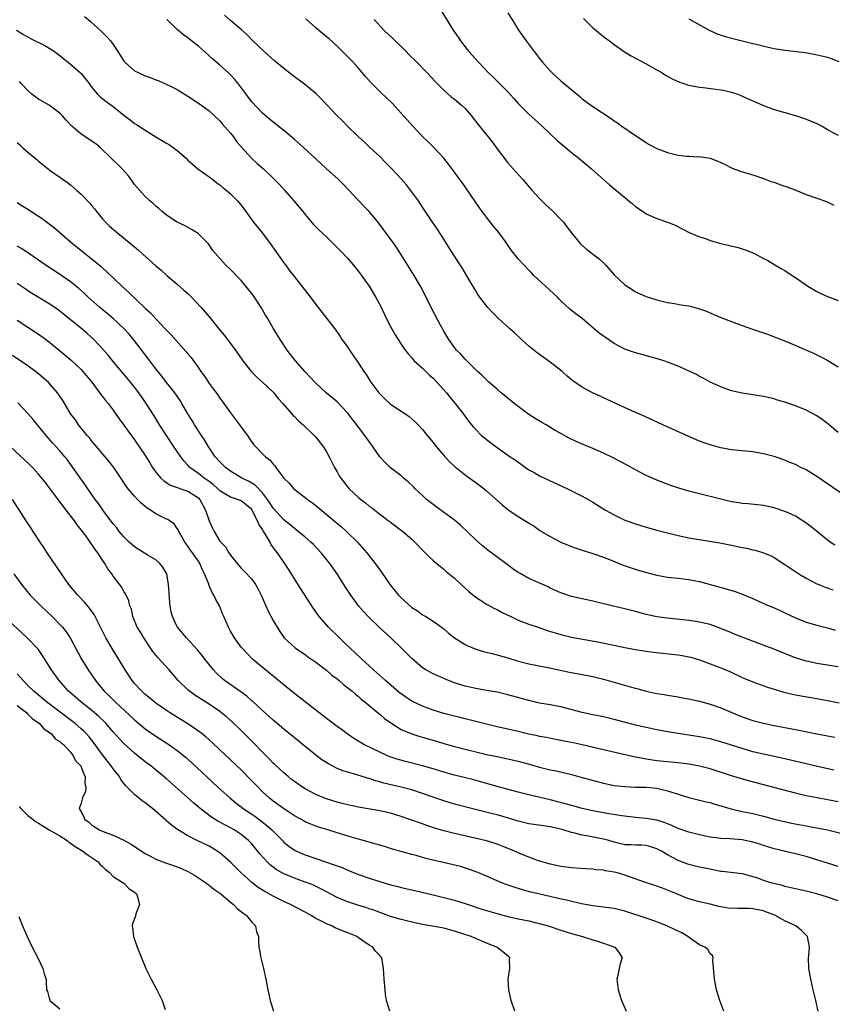
# Model space of a CAD drawing. Units: inches. Extents: x 2583000 to 2586000, y 1500000 to 1503000.
# Drawn here: x 2585337 to 2585490, y 1500426 to 1500611 of the extents above; entities that cross this region are included whole.
import ezdxf

# ---------------------------------------------------------------- set-up
doc = ezdxf.new("R2010")
doc.units = ezdxf.units.IN
doc.header["$MEASUREMENT"] = 0
doc.layers.add('LD25831500_2ft', color=133, linetype='Continuous')

msp = doc.modelspace()

# ---------------------------------------------------------------- linework, layer by layer
at = {"layer": 'LD25831500_2ft'}
for points, elevation in [([(2585349.58, 1500611.58), (2585350.69, 1500610.69), (2585352.77, 1500608.78), (2585353.79, 1500607.79), (2585354.46, 1500607), (2585355, 1500606.33), (2585355.86, 1500605), (2585356.32, 1500604.32), (2585357, 1500603.22), (2585357.16, 1500603), (2585359, 1500601.42), (2585359.79, 1500601), (2585361, 1500600.47), (2585362.1, 1500600.1), (2585363, 1500599.72), (2585363.54, 1500599.54), (2585364.66, 1500599), (2585366.27, 1500598.27), (2585367, 1500597.86), (2585369, 1500596.61), (2585371.18, 1500595.18), (2585373, 1500593.89), (2585375, 1500591.98), (2585375.46, 1500591.46), (2585377, 1500589.68), (2585377.56, 1500589), (2585378.14, 1500588.14), (2585379.06, 1500587.06), (2585380.95, 1500585), (2585382.01, 1500584.01), (2585383.16, 1500583), (2585385.25, 1500581), (2585386.11, 1500580.11), (2585387.12, 1500579), (2585388.86, 1500577), (2585390.55, 1500575), (2585391, 1500574.42), (2585392.59, 1500572.59), (2585393.58, 1500571.58), (2585395, 1500570.27), (2585396.63, 1500568.63), (2585397, 1500568.28), (2585397.61, 1500567.61), (2585399, 1500566.16), (2585399.98, 1500565), (2585401, 1500563.73), (2585401.55, 1500563), (2585403, 1500560.98), (2585404.21, 1500559), (2585405.18, 1500557.18), (2585406.21, 1500555), (2585407, 1500553.46), (2585407.88, 1500551.88), (2585409.44, 1500549.44), (2585410.31, 1500548.31), (2585411, 1500547.56), (2585411.25, 1500547.25), (2585411.48, 1500547), (2585413, 1500545.61), (2585414.31, 1500544.31), (2585415, 1500543.73), (2585417, 1500541.57), (2585417.5, 1500541), (2585418.16, 1500540.16), (2585419.18, 1500539), (2585420.72, 1500537), (2585421.68, 1500535.68), (2585422.23, 1500535), (2585422.57, 1500534.57), (2585423, 1500534.09), (2585424.11, 1500533), (2585424.58, 1500532.58), (2585425, 1500532.22), (2585427, 1500530.73), (2585429.49, 1500529), (2585430.4, 1500528.4), (2585432.37, 1500527), (2585433, 1500526.57), (2585433.96, 1500526.04), (2585435, 1500525.43), (2585440.2, 1500523), (2585443, 1500521.63), (2585444.12, 1500521), (2585445, 1500520.47), (2585447.34, 1500519), (2585449, 1500518.07), (2585451, 1500517.11), (2585453, 1500516.41), (2585455, 1500515.81), (2585457, 1500515.24), (2585459, 1500514.72), (2585461, 1500514.24), (2585463, 1500513.81), (2585464.47, 1500513.53), (2585468.83, 1500512.83), (2585471, 1500512.43), (2585473, 1500512), (2585473.84, 1500511.84), (2585475, 1500511.55), (2585475.45, 1500511.45), (2585477, 1500511), (2585478.42, 1500510.42), (2585479, 1500510.1), (2585481, 1500508.8), (2585483.65, 1500507), (2585485, 1500506.23), (2585487, 1500505.17), (2585487.39, 1500505), (2585488.54, 1500504.54), (2585490.01, 1500504.01)], 9296), ([(2585490.41, 1500512.41), (2585489.51, 1500513), (2585489, 1500513.36), (2585485.89, 1500515.89), (2585484.74, 1500516.74), (2585483, 1500517.83), (2585481.49, 1500518.51), (2585481, 1500518.75), (2585479, 1500519.41), (2585477, 1500519.84), (2585474.15, 1500520.15), (2585473, 1500520.23), (2585472.35, 1500520.35), (2585471, 1500520.55), (2585468.99, 1500521.01), (2585463, 1500522.56), (2585461.12, 1500523.12), (2585459.62, 1500523.62), (2585457, 1500524.62), (2585455, 1500525.49), (2585453, 1500526.52), (2585451.39, 1500527.39), (2585448.77, 1500528.77), (2585447, 1500529.67), (2585445, 1500530.56), (2585443.26, 1500531.26), (2585441.86, 1500531.86), (2585440.51, 1500532.51), (2585439, 1500533.33), (2585437.94, 1500533.94), (2585436.21, 1500535), (2585435.44, 1500535.44), (2585434.19, 1500536.19), (2585433, 1500536.93), (2585431, 1500538.4), (2585430.22, 1500539), (2585429.56, 1500539.56), (2585427.78, 1500541), (2585427, 1500541.66), (2585425.47, 1500543), (2585425, 1500543.43), (2585424.24, 1500544.24), (2585423.36, 1500545), (2585421, 1500547.29), (2585420.21, 1500548.21), (2585419.41, 1500549), (2585419, 1500549.47), (2585417.93, 1500551), (2585417, 1500552.56), (2585416.47, 1500553.53), (2585414.76, 1500556.76), (2585413.46, 1500559.46), (2585412.66, 1500561), (2585411.47, 1500563), (2585408.98, 1500567), (2585408.2, 1500568.2), (2585407.64, 1500569), (2585404.83, 1500572.83), (2585403.01, 1500575.01), (2585402.03, 1500576.03), (2585401, 1500577.04), (2585398.15, 1500580.15), (2585397.13, 1500581.13), (2585395, 1500583.03), (2585393, 1500584.86), (2585390.7, 1500587), (2585389, 1500588.51), (2585387, 1500590.19), (2585385, 1500591.75), (2585384.31, 1500592.31), (2585383, 1500593.46), (2585381, 1500595.56), (2585380.36, 1500596.36), (2585379.91, 1500597), (2585378.42, 1500599), (2585377.79, 1500599.79), (2585377, 1500600.65), (2585376.64, 1500601), (2585375, 1500602.47), (2585373.63, 1500603.63), (2585373, 1500604.22), (2585372.1, 1500605), (2585371, 1500605.99), (2585369.7, 1500607), (2585369, 1500607.58), (2585368.17, 1500608.17), (2585367, 1500609.13), (2585365.04, 1500611.04)], 9294), ([(2585493, 1500521.19), (2585489, 1500523.9), (2585487, 1500525.28), (2585485, 1500526.52), (2585483.99, 1500527), (2585483, 1500527.52), (2585481.94, 1500527.94), (2585481, 1500528.35), (2585479, 1500529.04), (2585477, 1500529.57), (2585475, 1500529.9), (2585471, 1500530.29), (2585469, 1500530.66), (2585467, 1500531.22), (2585465.68, 1500531.68), (2585465, 1500531.93), (2585463, 1500532.77), (2585458.09, 1500535), (2585454.61, 1500536.61), (2585452.44, 1500537.56), (2585447, 1500540.05), (2585446.34, 1500540.34), (2585444.91, 1500541), (2585443, 1500542.04), (2585441.24, 1500543.24), (2585440.14, 1500544.14), (2585439.23, 1500545), (2585437, 1500546.76), (2585435.68, 1500547.68), (2585434.51, 1500548.51), (2585433, 1500549.72), (2585431.59, 1500551), (2585430.25, 1500552.25), (2585429.38, 1500553), (2585427.19, 1500555), (2585426.1, 1500556.1), (2585425.26, 1500557), (2585425, 1500557.31), (2585423.72, 1500559), (2585423.43, 1500559.43), (2585423, 1500560.11), (2585421.79, 1500562.21), (2585420.45, 1500564.45), (2585418.77, 1500567), (2585417, 1500569.82), (2585415.76, 1500571.76), (2585414.87, 1500573), (2585413, 1500575.84), (2585412.25, 1500577), (2585410.79, 1500579), (2585409.99, 1500579.99), (2585409, 1500581.14), (2585407.14, 1500583.14), (2585406.16, 1500584.16), (2585405, 1500585.3), (2585403.1, 1500587.1), (2585402.07, 1500588.07), (2585401.04, 1500589), (2585398.96, 1500591), (2585397.98, 1500591.98), (2585396.92, 1500593), (2585395.04, 1500595), (2585394.06, 1500596.06), (2585393, 1500597.15), (2585390.91, 1500598.91), (2585389, 1500600.24), (2585387, 1500601.8), (2585385.28, 1500603.28), (2585383.34, 1500605), (2585382.15, 1500606.15), (2585381.21, 1500607), (2585380.14, 1500608.14), (2585379, 1500609.13), (2585377, 1500610.82), (2585375.86, 1500611.86)], 9292), ([(2585491, 1500533.55), (2585489.32, 1500535), (2585489, 1500535.25), (2585487.99, 1500535.99), (2585487, 1500536.68), (2585485, 1500537.74), (2585483, 1500538.54), (2585481, 1500539.23), (2585479.64, 1500539.64), (2585479, 1500539.85), (2585477, 1500540.3), (2585473, 1500540.91), (2585471, 1500541.39), (2585469.79, 1500541.79), (2585469, 1500542.09), (2585467.02, 1500543), (2585465.71, 1500543.71), (2585465, 1500544.07), (2585464.4, 1500544.4), (2585463.2, 1500545), (2585461, 1500545.97), (2585459, 1500546.76), (2585458.32, 1500547), (2585457.32, 1500547.32), (2585455.75, 1500547.75), (2585454.15, 1500548.15), (2585453, 1500548.48), (2585452.61, 1500548.61), (2585451, 1500549.2), (2585449.8, 1500549.8), (2585449, 1500550.25), (2585447.35, 1500551.35), (2585447, 1500551.62), (2585446.18, 1500552.18), (2585443, 1500554.91), (2585441.8, 1500555.8), (2585440.69, 1500556.69), (2585439, 1500558.23), (2585438.61, 1500558.61), (2585438.26, 1500559), (2585437.62, 1500559.62), (2585433.92, 1500563), (2585433.47, 1500563.47), (2585433, 1500564), (2585432.03, 1500565), (2585431, 1500566.15), (2585429.71, 1500567.71), (2585428.83, 1500569), (2585427.39, 1500571), (2585426.3, 1500572.3), (2585425, 1500573.97), (2585423.72, 1500575.72), (2585421.27, 1500579.27), (2585420.44, 1500580.44), (2585420.01, 1500581), (2585419, 1500582.4), (2585417.89, 1500583.89), (2585417, 1500585), (2585415.12, 1500587), (2585414.07, 1500588.07), (2585413, 1500589.09), (2585411.2, 1500591), (2585409, 1500593.48), (2585407.31, 1500595.31), (2585405.29, 1500597.29), (2585403.52, 1500599), (2585403.26, 1500599.26), (2585402.32, 1500600.32), (2585401, 1500601.87), (2585400, 1500603), (2585399, 1500604.04), (2585397.5, 1500605.5), (2585397, 1500606), (2585395.43, 1500607.43), (2585395, 1500607.79), (2585393.51, 1500609), (2585393, 1500609.44), (2585391.16, 1500611.16)], 9290), ([(2585416.56, 1500612.56), (2585418.79, 1500609), (2585419.7, 1500607.7), (2585420.15, 1500607), (2585421.42, 1500605.42), (2585421.73, 1500605), (2585422.35, 1500604.35), (2585423.52, 1500603), (2585425.43, 1500601), (2585426.24, 1500600.24), (2585429, 1500597.46), (2585430.17, 1500596.17), (2585431, 1500595.29), (2585433, 1500593.27), (2585434.17, 1500592.17), (2585435.47, 1500591), (2585438.31, 1500588.31), (2585439.39, 1500587.39), (2585441, 1500586.06), (2585442.33, 1500585), (2585444.72, 1500583), (2585445.92, 1500581.92), (2585448.05, 1500580.05), (2585451.74, 1500577), (2585452.41, 1500576.41), (2585453, 1500575.93), (2585453.54, 1500575.54), (2585454.36, 1500575), (2585454.73, 1500574.73), (2585455, 1500574.57), (2585457, 1500573.69), (2585459, 1500573), (2585460.41, 1500572.41), (2585463.08, 1500571.08), (2585465, 1500570.28), (2585466.09, 1500569.91), (2585467, 1500569.59), (2585469, 1500569.03), (2585472.23, 1500568.23), (2585473, 1500568), (2585473.75, 1500567.75), (2585475.17, 1500567.17), (2585477, 1500566.21), (2585477.8, 1500565.8), (2585479.11, 1500565), (2585480.33, 1500564.33), (2585481, 1500563.92), (2585482.37, 1500563), (2585483, 1500562.63), (2585485.33, 1500561), (2585486.36, 1500560.36), (2585487, 1500559.98), (2585487.66, 1500559.66), (2585489, 1500559.05), (2585491, 1500558.32)], 9286), ([(2585429, 1500612.25), (2585430.26, 1500610.26), (2585431.01, 1500609), (2585432.45, 1500607), (2585433.98, 1500605), (2585434.44, 1500604.44), (2585435, 1500603.69), (2585435.54, 1500603), (2585437, 1500601.36), (2585437.35, 1500601), (2585439, 1500599.53), (2585442.56, 1500596.56), (2585443, 1500596.16), (2585444.53, 1500595), (2585445, 1500594.67), (2585448.43, 1500592.43), (2585449, 1500591.99), (2585449.61, 1500591.61), (2585450.44, 1500591), (2585453, 1500589.25), (2585453.34, 1500589), (2585455, 1500587.92), (2585455.57, 1500587.57), (2585456.59, 1500587), (2585457, 1500586.79), (2585459, 1500586.07), (2585460.24, 1500585.76), (2585461, 1500585.59), (2585462.61, 1500585.39), (2585463, 1500585.36), (2585464.72, 1500585.28), (2585465, 1500585.29), (2585467, 1500585.03), (2585468.46, 1500584.46), (2585469, 1500584.22), (2585469.8, 1500583.8), (2585471, 1500583.21), (2585471.15, 1500583.15), (2585473, 1500582.47), (2585475, 1500581.87), (2585477, 1500581.19), (2585478.59, 1500580.59), (2585479, 1500580.48), (2585480.07, 1500580.07), (2585481, 1500579.78), (2585481.55, 1500579.55), (2585483.06, 1500579), (2585485, 1500578.22), (2585487, 1500577.53), (2585488.85, 1500576.85), (2585490.22, 1500576.22)], 9284), ([(2585443.21, 1500611.21), (2585445, 1500609.46), (2585445.55, 1500609), (2585446.35, 1500608.35), (2585447, 1500607.86), (2585447.47, 1500607.47), (2585448.09, 1500607), (2585449, 1500606.33), (2585450.94, 1500604.94), (2585452.19, 1500604.19), (2585453, 1500603.74), (2585455, 1500602.69), (2585457, 1500601.59), (2585457.98, 1500601), (2585458.6, 1500600.6), (2585459, 1500600.38), (2585459.86, 1500599.86), (2585461.24, 1500599.24), (2585462.04, 1500599), (2585462.74, 1500598.74), (2585463, 1500598.7), (2585463.33, 1500598.67), (2585465, 1500598.34), (2585465.71, 1500598.29), (2585468.03, 1500597.97), (2585469, 1500597.85), (2585469.73, 1500597.73), (2585471, 1500597.4), (2585472.2, 1500597), (2585472.77, 1500596.77), (2585474.15, 1500596.14), (2585477, 1500594.89), (2585479, 1500594.13), (2585482.99, 1500592.99), (2585484.49, 1500592.49), (2585485.93, 1500591.93), (2585487, 1500591.48), (2585487.98, 1500591), (2585489, 1500590.41), (2585489.87, 1500589.87), (2585491, 1500589.32)], 9282), ([(2585463, 1500611.12), (2585466.96, 1500608.96), (2585468.33, 1500608.33), (2585469.83, 1500607.83), (2585473, 1500607.01), (2585475, 1500606.54), (2585475.63, 1500606.37), (2585477.85, 1500605.85), (2585479, 1500605.59), (2585481, 1500605.26), (2585484.81, 1500604.81), (2585486.52, 1500604.52), (2585488.17, 1500604.17), (2585489, 1500603.94), (2585489.71, 1500603.71), (2585491.15, 1500603.15)], 9280), ([(2585403.93, 1500611), (2585405.77, 1500609), (2585407.44, 1500607.44), (2585407.88, 1500607), (2585409, 1500605.93), (2585409.95, 1500605), (2585410.46, 1500604.46), (2585411.96, 1500603), (2585413.91, 1500601), (2585415.41, 1500599.41), (2585417, 1500597.77), (2585418.47, 1500596.47), (2585419, 1500596.07), (2585420.3, 1500595), (2585421, 1500594.34), (2585422.18, 1500593), (2585423.41, 1500591.41), (2585425.34, 1500589), (2585426.06, 1500588.06), (2585427, 1500586.76), (2585428.63, 1500584.63), (2585429, 1500584.16), (2585430.06, 1500583), (2585431.84, 1500581), (2585433.53, 1500579), (2585435, 1500577.41), (2585435.39, 1500577), (2585436.22, 1500576.22), (2585437.27, 1500575.27), (2585439, 1500573.51), (2585439.45, 1500573), (2585440.11, 1500572.11), (2585441, 1500570.97), (2585442.62, 1500569), (2585442.8, 1500568.8), (2585443.88, 1500567.88), (2585446.15, 1500566.15), (2585447, 1500565.39), (2585447.38, 1500565), (2585449, 1500563.11), (2585451, 1500561.22), (2585452.37, 1500560.37), (2585453, 1500559.94), (2585455, 1500559.03), (2585457, 1500558.42), (2585459, 1500557.93), (2585460.27, 1500557.73), (2585461.51, 1500557.51), (2585463, 1500557.28), (2585465, 1500556.76), (2585466.29, 1500556.29), (2585467.7, 1500555.7), (2585469, 1500555.14), (2585471, 1500554.35), (2585473, 1500553.61), (2585474.72, 1500553), (2585477.92, 1500551.92), (2585479, 1500551.52), (2585481.46, 1500550.54), (2585486.4, 1500548.4), (2585487.77, 1500547.77), (2585489.08, 1500547.08), (2585491, 1500545.89)], 9288), ([(2585336.86, 1500609), (2585338.18, 1500608.18), (2585339.47, 1500607.47), (2585342.13, 1500606.13), (2585343, 1500605.63), (2585343.98, 1500605), (2585345, 1500604.25), (2585345.68, 1500603.68), (2585347, 1500602.65), (2585348.88, 1500601), (2585349, 1500600.87), (2585350.47, 1500599), (2585350.68, 1500598.68), (2585351, 1500598.26), (2585352.07, 1500597), (2585352.52, 1500596.52), (2585353.64, 1500595.64), (2585355, 1500594.68), (2585357.06, 1500593), (2585358.18, 1500592.18), (2585359, 1500591.54), (2585359.34, 1500591.34), (2585361, 1500590.24), (2585363.01, 1500589), (2585365, 1500587.82), (2585365.53, 1500587.53), (2585366.26, 1500587), (2585367, 1500586.45), (2585368.65, 1500585), (2585369, 1500584.65), (2585369.86, 1500583.86), (2585370.85, 1500583), (2585373, 1500581.49), (2585373.66, 1500581), (2585374.41, 1500580.41), (2585375, 1500580.01), (2585375.53, 1500579.53), (2585376.21, 1500579), (2585377, 1500578.33), (2585378.32, 1500577), (2585378.64, 1500576.64), (2585379, 1500576.18), (2585379.89, 1500575), (2585381.33, 1500573), (2585383, 1500570.91), (2585384.43, 1500569), (2585385.51, 1500567.51), (2585387, 1500565.39), (2585387.31, 1500565), (2585388.02, 1500564.02), (2585389, 1500562.73), (2585391.94, 1500559), (2585393, 1500557.56), (2585393.44, 1500557), (2585394.11, 1500556.11), (2585396.73, 1500552.73), (2585397.55, 1500551.55), (2585397.9, 1500551), (2585398.37, 1500550.37), (2585399, 1500549.46), (2585399.3, 1500549), (2585400.02, 1500548.02), (2585400.69, 1500547), (2585401, 1500546.55), (2585402.01, 1500545), (2585402.42, 1500544.42), (2585403, 1500543.51), (2585403.35, 1500543), (2585404.83, 1500541), (2585405, 1500540.81), (2585405.9, 1500539.9), (2585407, 1500538.88), (2585409, 1500537.54), (2585409.87, 1500537), (2585410.54, 1500536.54), (2585411.61, 1500535.61), (2585412.2, 1500535), (2585413, 1500534.12), (2585413.89, 1500533), (2585415, 1500531.68), (2585415.52, 1500531), (2585417, 1500529.22), (2585418.07, 1500528.07), (2585419.12, 1500527.12), (2585421.36, 1500525.36), (2585423, 1500524.17), (2585424.56, 1500523), (2585425, 1500522.63), (2585427.95, 1500519.95), (2585429, 1500519.09), (2585431, 1500517.81), (2585432.74, 1500516.74), (2585433, 1500516.56), (2585433.95, 1500515.95), (2585435, 1500515.22), (2585435.34, 1500515), (2585437, 1500514.01), (2585439, 1500513), (2585441, 1500512.15), (2585441.84, 1500511.84), (2585443, 1500511.45), (2585445, 1500510.84), (2585447, 1500510.17), (2585448.4, 1500509.6), (2585450.66, 1500508.66), (2585452.14, 1500508.14), (2585453.68, 1500507.68), (2585457, 1500506.78), (2585459, 1500506.42), (2585461, 1500506.21), (2585461.9, 1500506.1), (2585463, 1500505.99), (2585464.28, 1500505.72), (2585465, 1500505.58), (2585470.17, 1500504.17), (2585471.7, 1500503.69), (2585473, 1500503.23), (2585475, 1500502.39), (2585476.09, 1500501.91), (2585477.33, 1500501.33), (2585479, 1500500.64), (2585480.14, 1500500.14), (2585481, 1500499.74), (2585483, 1500498.78), (2585485, 1500497.97), (2585487, 1500497.38), (2585489, 1500496.87), (2585490.46, 1500496.46)], 9298), ([(2585491, 1500489.56), (2585489, 1500489.87), (2585487, 1500490.2), (2585485.44, 1500490.56), (2585485, 1500490.65), (2585483, 1500491.29), (2585480.34, 1500492.34), (2585479, 1500492.88), (2585477.46, 1500493.46), (2585471.68, 1500495.68), (2585471, 1500495.95), (2585469, 1500496.79), (2585467, 1500497.51), (2585465, 1500497.98), (2585463.85, 1500498.15), (2585463, 1500498.27), (2585459, 1500498.7), (2585457, 1500498.99), (2585455, 1500499.43), (2585453, 1500499.96), (2585451, 1500500.45), (2585448.52, 1500501), (2585445, 1500501.89), (2585443, 1500502.33), (2585441, 1500502.8), (2585439, 1500503.47), (2585437, 1500504.37), (2585436.57, 1500504.57), (2585433, 1500506.16), (2585431.45, 1500507), (2585431, 1500507.28), (2585429.99, 1500507.99), (2585428.65, 1500509), (2585425, 1500511.67), (2585424.27, 1500512.27), (2585423, 1500513.39), (2585420.14, 1500516.14), (2585419, 1500517.1), (2585415.59, 1500519.59), (2585415, 1500520.01), (2585413.77, 1500521), (2585413, 1500521.7), (2585411.64, 1500523), (2585411.33, 1500523.33), (2585410.32, 1500524.32), (2585409.46, 1500525), (2585409, 1500525.4), (2585406.98, 1500526.98), (2585405.96, 1500527.96), (2585404.99, 1500529), (2585403.62, 1500531), (2585403, 1500531.85), (2585402.23, 1500533), (2585401, 1500534.55), (2585400.68, 1500535), (2585399.93, 1500535.93), (2585399, 1500537.19), (2585397, 1500539.28), (2585394.93, 1500541), (2585393, 1500542.8), (2585392.8, 1500543), (2585391.94, 1500543.94), (2585391, 1500544.93), (2585389.21, 1500547), (2585387.65, 1500549), (2585386.32, 1500551), (2585385.83, 1500551.83), (2585385, 1500553.14), (2585383.92, 1500555), (2585383.57, 1500555.57), (2585382.77, 1500557), (2585382.08, 1500558.08), (2585381.28, 1500559.28), (2585380.4, 1500560.4), (2585379, 1500562.06), (2585378.07, 1500563), (2585377.55, 1500563.55), (2585377, 1500564.1), (2585376.05, 1500565), (2585374.6, 1500566.6), (2585373.71, 1500567.71), (2585373, 1500568.72), (2585372.78, 1500569), (2585370.9, 1500570.89), (2585369.65, 1500571.65), (2585368.35, 1500572.35), (2585367, 1500572.99), (2585365, 1500574.33), (2585364.19, 1500575), (2585363.56, 1500575.56), (2585363, 1500576.02), (2585362.48, 1500576.48), (2585361.86, 1500577), (2585361, 1500577.8), (2585359.9, 1500579), (2585359, 1500580.07), (2585358.36, 1500581), (2585357.77, 1500581.77), (2585356.65, 1500583), (2585355.83, 1500583.83), (2585354.81, 1500584.81), (2585354.63, 1500585), (2585352.56, 1500587), (2585351.71, 1500587.71), (2585349, 1500589.5), (2585347.2, 1500591), (2585346.14, 1500592.14), (2585345.4, 1500593), (2585345, 1500593.42), (2585343, 1500594.92), (2585341, 1500596.1), (2585340.45, 1500596.45), (2585339.72, 1500597), (2585339, 1500597.69), (2585337.72, 1500599), (2585337.38, 1500599.38)], 9300), ([(2585337, 1500587.96), (2585337.5, 1500587.5), (2585338, 1500587), (2585339, 1500586.11), (2585340.32, 1500585), (2585340.72, 1500584.72), (2585341, 1500584.46), (2585342.78, 1500583), (2585343, 1500582.83), (2585345, 1500581.47), (2585345.63, 1500581), (2585346.44, 1500580.44), (2585347, 1500580.02), (2585348.12, 1500579), (2585349, 1500578.23), (2585350.59, 1500576.59), (2585351, 1500576.08), (2585351.5, 1500575.5), (2585351.84, 1500575), (2585353, 1500573.6), (2585353.52, 1500573), (2585354.28, 1500572.28), (2585355.77, 1500571), (2585359.73, 1500567.73), (2585360.57, 1500567), (2585363, 1500564.8), (2585363.99, 1500563.99), (2585365.07, 1500563), (2585367, 1500561.4), (2585368.26, 1500560.26), (2585369, 1500559.62), (2585369.64, 1500559), (2585371.5, 1500557), (2585373.1, 1500555.1), (2585374.78, 1500553), (2585375.81, 1500551.81), (2585377.91, 1500549), (2585379.28, 1500547), (2585380.93, 1500544.93), (2585381.91, 1500543.91), (2585382.97, 1500543), (2585385, 1500541.11), (2585385.93, 1500539.93), (2585386.8, 1500539), (2585388.76, 1500536.76), (2585389, 1500536.54), (2585389.76, 1500535.76), (2585390.66, 1500535), (2585392.71, 1500533), (2585393, 1500532.66), (2585394.32, 1500531), (2585395, 1500529.9), (2585395.52, 1500529), (2585396, 1500528), (2585396.54, 1500527), (2585397, 1500526.19), (2585397.41, 1500525.42), (2585397.68, 1500525), (2585399, 1500523.28), (2585399.24, 1500523), (2585401, 1500521.35), (2585401.42, 1500521), (2585402.34, 1500520.34), (2585403, 1500519.75), (2585403.45, 1500519.45), (2585405, 1500518.24), (2585405.73, 1500517.73), (2585406.67, 1500517), (2585406.86, 1500516.86), (2585407, 1500516.74), (2585409.3, 1500515), (2585411, 1500513.54), (2585411.6, 1500513), (2585413.25, 1500511.25), (2585413.52, 1500511), (2585414.24, 1500510.24), (2585415, 1500509.55), (2585416.38, 1500508.38), (2585417, 1500507.92), (2585417.47, 1500507.47), (2585419, 1500506.22), (2585420.28, 1500505), (2585421.71, 1500503.71), (2585423, 1500502.66), (2585423.93, 1500502.07), (2585425, 1500501.36), (2585426.53, 1500500.53), (2585427, 1500500.33), (2585427.85, 1500499.85), (2585429.61, 1500499), (2585431, 1500498.37), (2585433, 1500497.6), (2585434.71, 1500497), (2585436.43, 1500496.43), (2585439, 1500495.66), (2585441, 1500495.18), (2585446.22, 1500494.22), (2585451, 1500493.22), (2585453, 1500492.82), (2585454.56, 1500492.56), (2585456.31, 1500492.31), (2585461, 1500491.82), (2585461.71, 1500491.71), (2585463, 1500491.46), (2585463.38, 1500491.38), (2585465, 1500490.88), (2585469, 1500489.38), (2585470.68, 1500488.68), (2585473, 1500487.59), (2585475, 1500486.74), (2585477.77, 1500485.77), (2585479, 1500485.37), (2585480.81, 1500484.81), (2585482.44, 1500484.44), (2585483, 1500484.33), (2585487, 1500483.66), (2585489, 1500483.28), (2585491.17, 1500482.83)], 9302), ([(2585337, 1500576.67), (2585338.01, 1500576.01), (2585339, 1500575.41), (2585341, 1500574.14), (2585341.68, 1500573.68), (2585343.95, 1500571.95), (2585347, 1500569.32), (2585347.34, 1500569), (2585349.83, 1500567), (2585350.5, 1500566.5), (2585352.71, 1500564.71), (2585353, 1500564.43), (2585353.76, 1500563.76), (2585356.59, 1500561), (2585357.87, 1500559.87), (2585361, 1500556.89), (2585361.98, 1500555.98), (2585363, 1500554.85), (2585364.76, 1500553), (2585365, 1500552.72), (2585365.85, 1500551.85), (2585368.69, 1500548.69), (2585369, 1500548.3), (2585369.6, 1500547.6), (2585370.03, 1500547), (2585371, 1500545.66), (2585371.45, 1500545), (2585372.11, 1500544.11), (2585373, 1500542.76), (2585373.75, 1500541.75), (2585374.59, 1500540.59), (2585375, 1500540.01), (2585375.76, 1500539), (2585377, 1500537.24), (2585377.96, 1500535.96), (2585378.71, 1500535), (2585379, 1500534.55), (2585380.16, 1500533), (2585380.48, 1500532.48), (2585381.32, 1500531.32), (2585381.6, 1500531), (2585383, 1500529.55), (2585383.56, 1500529), (2585384.4, 1500528.4), (2585385, 1500527.62), (2585385.31, 1500527.31), (2585385.53, 1500527), (2585387.01, 1500525), (2585388.02, 1500524.02), (2585388.89, 1500523), (2585391, 1500521.38), (2585391.45, 1500521), (2585392.35, 1500520.35), (2585393, 1500519.83), (2585396.43, 1500517), (2585397.82, 1500515.82), (2585398.74, 1500515), (2585400.81, 1500513), (2585402.6, 1500511), (2585404.16, 1500509), (2585405, 1500507.79), (2585405.34, 1500507.34), (2585406.97, 1500504.97), (2585408.54, 1500503), (2585409, 1500502.51), (2585411, 1500500.72), (2585412.06, 1500500.06), (2585413, 1500499.37), (2585413.62, 1500499), (2585415, 1500498.13), (2585417, 1500496.69), (2585417.91, 1500495.91), (2585419.04, 1500495.04), (2585421, 1500493.76), (2585421.5, 1500493.5), (2585423, 1500492.88), (2585424.47, 1500492.47), (2585426.06, 1500492.06), (2585427, 1500491.85), (2585427.65, 1500491.65), (2585429, 1500491.25), (2585431, 1500490.63), (2585433, 1500490.13), (2585436.54, 1500489.46), (2585440.61, 1500488.61), (2585443, 1500488.17), (2585445, 1500487.77), (2585447, 1500487.27), (2585452.24, 1500485.76), (2585453, 1500485.56), (2585453.47, 1500485.47), (2585455, 1500485.03), (2585456.67, 1500484.67), (2585457, 1500484.58), (2585458.37, 1500484.37), (2585459, 1500484.24), (2585461, 1500483.94), (2585461.78, 1500483.78), (2585463, 1500483.58), (2585463.46, 1500483.46), (2585465, 1500483.13), (2585467, 1500482.57), (2585469, 1500481.87), (2585471.06, 1500481), (2585473, 1500480.23), (2585475, 1500479.54), (2585477, 1500478.99), (2585479, 1500478.56), (2585483, 1500477.81), (2585487, 1500476.99), (2585490.38, 1500476.38)], 9304), ([(2585490.17, 1500470.17), (2585487.14, 1500470.86), (2585483.69, 1500471.69), (2585480.44, 1500472.44), (2585477, 1500473.18), (2585475, 1500473.66), (2585473, 1500474.25), (2585471, 1500474.9), (2585469, 1500475.53), (2585467, 1500476.06), (2585465, 1500476.47), (2585463, 1500476.79), (2585461, 1500477.07), (2585459, 1500477.39), (2585457, 1500477.77), (2585453, 1500478.67), (2585451.13, 1500479.13), (2585449, 1500479.72), (2585447.98, 1500479.98), (2585447, 1500480.21), (2585446.36, 1500480.36), (2585445, 1500480.6), (2585443, 1500480.99), (2585439, 1500482.09), (2585437, 1500482.47), (2585435, 1500482.79), (2585433, 1500483.24), (2585429, 1500484.33), (2585427, 1500484.81), (2585425, 1500485.17), (2585423, 1500485.49), (2585421, 1500485.93), (2585419.6, 1500486.4), (2585419, 1500486.58), (2585417.89, 1500487), (2585417, 1500487.4), (2585415.88, 1500487.88), (2585415, 1500488.28), (2585413.66, 1500489), (2585413, 1500489.42), (2585411, 1500491.17), (2585409.17, 1500493), (2585407.09, 1500495), (2585404.98, 1500496.98), (2585403, 1500498.86), (2585401.96, 1500499.96), (2585401.04, 1500501), (2585399.56, 1500503), (2585398.55, 1500504.55), (2585396.98, 1500507), (2585395.61, 1500509), (2585394.02, 1500511), (2585392.54, 1500512.54), (2585392.06, 1500513), (2585391, 1500513.93), (2585389.71, 1500515), (2585389, 1500515.54), (2585388.21, 1500516.21), (2585387, 1500517.15), (2585385, 1500519.37), (2585384.37, 1500520.37), (2585383.95, 1500521), (2585383, 1500522.22), (2585381.65, 1500523.65), (2585381, 1500524.05), (2585380.39, 1500524.39), (2585379.14, 1500525), (2585377, 1500526.29), (2585376.06, 1500527), (2585375, 1500528.06), (2585374.13, 1500529), (2585372.79, 1500531), (2585372.14, 1500532.14), (2585371.53, 1500533), (2585370.24, 1500535), (2585369.78, 1500535.78), (2585369, 1500537.06), (2585367.89, 1500539), (2585367.55, 1500539.55), (2585367, 1500540.33), (2585366.74, 1500540.74), (2585365.89, 1500541.89), (2585365, 1500542.93), (2585364.11, 1500544.11), (2585363, 1500545.49), (2585361.51, 1500547.51), (2585358.82, 1500551), (2585357.99, 1500551.99), (2585357.07, 1500553), (2585355, 1500554.92), (2585353.88, 1500555.88), (2585352.51, 1500557), (2585350.22, 1500559), (2585349.6, 1500559.6), (2585348.55, 1500560.55), (2585347, 1500561.81), (2585345.11, 1500563.11), (2585342.23, 1500565), (2585341, 1500565.88), (2585339.33, 1500567), (2585337.96, 1500567.96), (2585337, 1500568.49)], 9306), ([(2585491, 1500464.23), (2585489, 1500464.65), (2585487.08, 1500465), (2585485, 1500465.4), (2585483, 1500465.86), (2585474.21, 1500468.21), (2585471, 1500469.16), (2585467, 1500470.43), (2585465, 1500470.97), (2585463, 1500471.34), (2585461, 1500471.57), (2585457, 1500471.96), (2585455, 1500472.25), (2585454.36, 1500472.36), (2585452.7, 1500472.7), (2585447, 1500474), (2585443, 1500474.94), (2585441.31, 1500475.31), (2585439, 1500475.79), (2585437.97, 1500475.97), (2585436.3, 1500476.3), (2585435, 1500476.53), (2585434.62, 1500476.62), (2585433, 1500476.96), (2585431, 1500477.45), (2585429, 1500477.91), (2585427, 1500478.33), (2585425, 1500478.81), (2585423.26, 1500479.26), (2585421, 1500479.82), (2585420.07, 1500480.07), (2585419, 1500480.32), (2585417, 1500480.86), (2585415, 1500481.47), (2585413, 1500482.18), (2585411, 1500483.13), (2585409.87, 1500483.87), (2585409, 1500484.5), (2585408.72, 1500484.72), (2585406.06, 1500487), (2585405.51, 1500487.51), (2585403.81, 1500489), (2585403, 1500489.76), (2585401.64, 1500491), (2585400.3, 1500492.3), (2585399.52, 1500493), (2585398.24, 1500494.24), (2585397.43, 1500495), (2585395.41, 1500497), (2585395, 1500497.45), (2585393.66, 1500499), (2585392.55, 1500500.55), (2585390.2, 1500504.2), (2585389, 1500506.11), (2585388.46, 1500507), (2585387.88, 1500507.88), (2585387.18, 1500509), (2585387, 1500509.23), (2585385.8, 1500511), (2585385.43, 1500511.43), (2585384.59, 1500512.59), (2585384.41, 1500513), (2585383.59, 1500514.41), (2585383.12, 1500515.12), (2585383, 1500515.36), (2585382.34, 1500516.34), (2585382.09, 1500517), (2585381.68, 1500517.68), (2585381.05, 1500519), (2585381, 1500519.07), (2585379, 1500520.75), (2585378.8, 1500520.8), (2585378.32, 1500521), (2585377, 1500521.4), (2585375.94, 1500522.06), (2585375, 1500522.58), (2585374.61, 1500523), (2585373.76, 1500523.76), (2585373, 1500524.33), (2585372.63, 1500524.63), (2585372.06, 1500525), (2585371, 1500525.83), (2585369.34, 1500527), (2585369.17, 1500527.17), (2585369, 1500527.39), (2585368.23, 1500528.23), (2585367.68, 1500529), (2585366.32, 1500531), (2585364.96, 1500532.96), (2585363.67, 1500535), (2585362.69, 1500536.69), (2585361.2, 1500539), (2585360.27, 1500540.27), (2585359.77, 1500541), (2585359, 1500542.03), (2585358.23, 1500543), (2585357, 1500544.5), (2585355, 1500546.86), (2585354.04, 1500548.04), (2585353, 1500549.25), (2585351.34, 1500551), (2585350.11, 1500552.11), (2585349.09, 1500553), (2585347, 1500554.71), (2585345, 1500556.3), (2585344.02, 1500557), (2585343, 1500557.69), (2585339.69, 1500559.69), (2585339, 1500560.11), (2585338.47, 1500560.47), (2585337, 1500561.51)], 9308), ([(2585337, 1500554.6), (2585341, 1500551.97), (2585341.57, 1500551.57), (2585342.72, 1500550.72), (2585344.83, 1500549), (2585347.1, 1500547.1), (2585349, 1500545.35), (2585349.32, 1500545), (2585350.95, 1500543), (2585352.68, 1500540.68), (2585353, 1500540.29), (2585353.56, 1500539.56), (2585354.02, 1500539), (2585355, 1500537.71), (2585355.51, 1500537), (2585356.12, 1500536.12), (2585357, 1500534.94), (2585357.8, 1500533.8), (2585359, 1500532.17), (2585361, 1500529.23), (2585361.84, 1500527.84), (2585362.37, 1500527), (2585363, 1500526.09), (2585363.91, 1500525), (2585364.46, 1500524.46), (2585365, 1500524.15), (2585365.68, 1500523.68), (2585367, 1500523.23), (2585367.15, 1500523.15), (2585367.65, 1500523), (2585369, 1500522.54), (2585371, 1500521.27), (2585371.26, 1500521), (2585372.31, 1500519), (2585373, 1500517), (2585373.61, 1500515.61), (2585373.95, 1500515), (2585375, 1500513.19), (2585375.16, 1500513), (2585376.08, 1500512.08), (2585376.7, 1500511), (2585377, 1500510.53), (2585378.25, 1500509), (2585379, 1500508.12), (2585379.56, 1500507.56), (2585381, 1500506.02), (2585381.7, 1500505), (2585382.17, 1500504.17), (2585382.77, 1500503), (2585384.05, 1500500.05), (2585385, 1500498.25), (2585385.74, 1500497), (2585386.23, 1500496.23), (2585387.04, 1500495.05), (2585389.15, 1500493.15), (2585390.33, 1500492.33), (2585391, 1500491.89), (2585391.49, 1500491.49), (2585393, 1500490.45), (2585395, 1500488.93), (2585396.02, 1500488.02), (2585397, 1500487.32), (2585397.38, 1500487), (2585398.23, 1500486.23), (2585399, 1500485.67), (2585399.8, 1500485), (2585400.43, 1500484.43), (2585401, 1500484.01), (2585401.54, 1500483.54), (2585402.21, 1500483), (2585404.82, 1500480.82), (2585405, 1500480.69), (2585405.91, 1500479.91), (2585407.05, 1500479.05), (2585409, 1500477.82), (2585410.99, 1500476.99), (2585412.52, 1500476.52), (2585415.65, 1500475.65), (2585417, 1500475.23), (2585419, 1500474.64), (2585421, 1500474.13), (2585425, 1500473.16), (2585427, 1500472.74), (2585429, 1500472.35), (2585431, 1500471.9), (2585433.27, 1500471.27), (2585435, 1500470.76), (2585437, 1500470.29), (2585438.08, 1500470.08), (2585441, 1500469.37), (2585443, 1500468.84), (2585444.43, 1500468.43), (2585447, 1500467.76), (2585449, 1500467.35), (2585451, 1500467.11), (2585453.01, 1500467.01), (2585455, 1500467), (2585457, 1500466.82), (2585459, 1500466.35), (2585460.01, 1500465.99), (2585463, 1500465.05), (2585465, 1500464.59), (2585466.27, 1500464.27), (2585467, 1500464.12), (2585467.85, 1500463.85), (2585469, 1500463.53), (2585469.39, 1500463.39), (2585470.94, 1500462.94), (2585473, 1500462.46), (2585473.67, 1500462.33), (2585475, 1500462.05), (2585477, 1500461.58), (2585479, 1500461.03), (2585480.62, 1500460.62), (2585482.26, 1500460.26), (2585485, 1500459.76), (2585485.66, 1500459.66), (2585487.35, 1500459.35), (2585489, 1500458.98), (2585493, 1500458.01)], 9310), ([(2585491, 1500452.13), (2585487, 1500453.4), (2585485, 1500453.98), (2585483, 1500454.49), (2585479, 1500455.42), (2585477.81, 1500455.81), (2585477, 1500456.04), (2585476.3, 1500456.3), (2585475, 1500456.69), (2585473, 1500457.13), (2585470.68, 1500457.32), (2585469, 1500457.38), (2585468.55, 1500457.45), (2585467, 1500457.64), (2585465, 1500458.05), (2585463, 1500458.55), (2585461.19, 1500459.19), (2585461, 1500459.25), (2585459.82, 1500459.82), (2585459, 1500460.11), (2585458.37, 1500460.37), (2585457, 1500460.79), (2585455, 1500461.12), (2585453, 1500461.29), (2585450.39, 1500461.61), (2585447.98, 1500462.02), (2585445, 1500462.6), (2585443, 1500463.03), (2585441.45, 1500463.45), (2585441, 1500463.55), (2585439.87, 1500463.87), (2585437, 1500464.62), (2585433, 1500465.55), (2585431, 1500466.07), (2585427, 1500467.13), (2585422.43, 1500468.43), (2585420.84, 1500468.84), (2585419, 1500469.28), (2585417, 1500469.83), (2585414.58, 1500470.58), (2585413, 1500471.04), (2585409.84, 1500471.84), (2585408.27, 1500472.27), (2585406.78, 1500472.78), (2585406.22, 1500473), (2585405, 1500473.55), (2585402.01, 1500475), (2585401.37, 1500475.37), (2585400.15, 1500476.15), (2585398.88, 1500477), (2585397.82, 1500477.82), (2585397, 1500478.4), (2585395.53, 1500479.53), (2585395, 1500479.91), (2585394.4, 1500480.4), (2585393, 1500481.43), (2585391, 1500482.99), (2585389.89, 1500483.89), (2585388.77, 1500484.77), (2585385, 1500487.85), (2585383.54, 1500489), (2585383, 1500489.47), (2585381.13, 1500491), (2585379.24, 1500493), (2585379, 1500493.3), (2585377.77, 1500495), (2585377, 1500496.28), (2585376.75, 1500496.75), (2585376.59, 1500497), (2585375.74, 1500499), (2585375.51, 1500499.51), (2585374.94, 1500501), (2585374.23, 1500502.23), (2585373.9, 1500503), (2585373.55, 1500503.55), (2585372.95, 1500504.95), (2585372.91, 1500505.09), (2585372.14, 1500507), (2585371.76, 1500507.76), (2585371.25, 1500509), (2585371, 1500509.39), (2585370.33, 1500510.33), (2585369.88, 1500511), (2585369.5, 1500511.5), (2585369, 1500512.24), (2585368.43, 1500513), (2585367.67, 1500514.34), (2585367.3, 1500515), (2585367.22, 1500515.22), (2585367, 1500515.56), (2585366.4, 1500516.4), (2585365.53, 1500517), (2585365.23, 1500517.23), (2585365, 1500517.31), (2585363, 1500518.3), (2585362, 1500519), (2585361.38, 1500519.38), (2585360.26, 1500520.26), (2585359.56, 1500521), (2585359, 1500521.57), (2585357.78, 1500523), (2585357.45, 1500523.45), (2585357, 1500524.15), (2585355.08, 1500527), (2585354.19, 1500528.19), (2585353.51, 1500529), (2585351.78, 1500531), (2585351.43, 1500531.43), (2585351, 1500531.9), (2585350.52, 1500532.52), (2585350.09, 1500533), (2585349.63, 1500533.63), (2585349, 1500534.35), (2585348.49, 1500535), (2585347.89, 1500535.89), (2585347.07, 1500537), (2585345.54, 1500539.54), (2585344.75, 1500540.75), (2585344.56, 1500541), (2585342.88, 1500542.88), (2585341, 1500544.53), (2585340.4, 1500545), (2585339, 1500546.05), (2585337.6, 1500547), (2585336.01, 1500548.01)], 9312), ([(2585491, 1500445.7), (2585489, 1500446.37), (2585487, 1500447), (2585485, 1500447.48), (2585483, 1500447.91), (2585482.14, 1500448.14), (2585481, 1500448.38), (2585480.54, 1500448.54), (2585478.65, 1500449), (2585477, 1500449.53), (2585476.14, 1500449.86), (2585473.34, 1500450.66), (2585473, 1500450.73), (2585469.22, 1500451.22), (2585469, 1500451.22), (2585467.52, 1500451.52), (2585467, 1500451.6), (2585465, 1500452), (2585464.21, 1500452.21), (2585463, 1500452.49), (2585462.64, 1500452.64), (2585461, 1500453.25), (2585459, 1500454.31), (2585457.84, 1500455), (2585457, 1500455.47), (2585455.83, 1500455.83), (2585455, 1500456.06), (2585454.11, 1500456.11), (2585453, 1500456.1), (2585452.17, 1500456.17), (2585451, 1500456.22), (2585449, 1500456.7), (2585448, 1500457), (2585447, 1500457.28), (2585444.15, 1500457.85), (2585443, 1500458.02), (2585441.63, 1500458.37), (2585441, 1500458.49), (2585439.42, 1500459), (2585439, 1500459.12), (2585437, 1500459.57), (2585435.73, 1500459.73), (2585433, 1500460.16), (2585431, 1500460.65), (2585429.18, 1500461.18), (2585427, 1500461.8), (2585425.91, 1500462.09), (2585423.24, 1500462.76), (2585421.23, 1500463.23), (2585419, 1500463.81), (2585417, 1500464.42), (2585414.83, 1500465.17), (2585413, 1500465.84), (2585411, 1500466.48), (2585409, 1500467), (2585407.37, 1500467.37), (2585405.77, 1500467.77), (2585405, 1500468), (2585404.2, 1500468.2), (2585403, 1500468.61), (2585402.68, 1500468.68), (2585400.67, 1500469.33), (2585399, 1500469.8), (2585398.08, 1500470.08), (2585397, 1500470.53), (2585395.37, 1500471.37), (2585394.16, 1500472.16), (2585393, 1500473.02), (2585389, 1500476.24), (2585387, 1500477.88), (2585385, 1500479.58), (2585384.28, 1500480.28), (2585383, 1500481.39), (2585381.13, 1500483.13), (2585381, 1500483.23), (2585380.06, 1500484.06), (2585378.91, 1500484.91), (2585375.9, 1500487), (2585375.41, 1500487.41), (2585374.37, 1500488.37), (2585373.78, 1500489), (2585372.21, 1500491), (2585371.69, 1500491.69), (2585370.8, 1500492.8), (2585368.73, 1500495), (2585367.04, 1500497), (2585367, 1500497.07), (2585366.12, 1500499), (2585365.89, 1500499.89), (2585365.68, 1500501), (2585365.6, 1500501.6), (2585365.46, 1500503.46), (2585365.39, 1500505), (2585365.03, 1500507), (2585364.31, 1500508.31), (2585363.74, 1500509), (2585363, 1500509.67), (2585361.38, 1500510.62), (2585359.68, 1500511.68), (2585359, 1500512.09), (2585358.51, 1500512.51), (2585357.98, 1500513), (2585357, 1500513.96), (2585356.12, 1500515), (2585355.65, 1500515.65), (2585355, 1500516.39), (2585354.52, 1500517), (2585353.1, 1500518.9), (2585352.21, 1500520.21), (2585351.61, 1500521), (2585350.22, 1500523), (2585349.73, 1500523.73), (2585347.42, 1500527), (2585346.39, 1500528.39), (2585345.9, 1500529), (2585345, 1500530.08), (2585343.62, 1500531.62), (2585342.41, 1500533), (2585341.76, 1500533.76), (2585339.96, 1500535.96), (2585339, 1500537.1), (2585337.09, 1500539.09)], 9314), ([(2585487.24, 1500425), (2585486.81, 1500427), (2585486.33, 1500429), (2585486.09, 1500430.09), (2585485.86, 1500431), (2585485.51, 1500433), (2585485.46, 1500435), (2585485.49, 1500435.49), (2585485.63, 1500437), (2585485.24, 1500439), (2585485.13, 1500439.13), (2585484.1, 1500440.1), (2585483.06, 1500441), (2585481, 1500441.94), (2585479.12, 1500443), (2585477.59, 1500443.59), (2585477, 1500443.8), (2585476.03, 1500444.03), (2585475, 1500444.16), (2585474.22, 1500444.22), (2585473, 1500444.22), (2585472.24, 1500444.24), (2585470.34, 1500444.34), (2585469, 1500444.57), (2585468.62, 1500444.62), (2585467, 1500445.04), (2585465, 1500445.53), (2585463, 1500446.07), (2585462.3, 1500446.3), (2585461, 1500446.85), (2585459, 1500447.71), (2585458.07, 1500448.07), (2585456.58, 1500448.58), (2585454.89, 1500449.11), (2585451, 1500450.5), (2585450.6, 1500450.6), (2585449.33, 1500451), (2585449, 1500451.09), (2585447.34, 1500451.34), (2585447, 1500451.42), (2585445.53, 1500451.53), (2585445, 1500451.61), (2585443.67, 1500451.67), (2585441, 1500451.86), (2585439, 1500452.15), (2585437, 1500452.57), (2585435.45, 1500453), (2585434.8, 1500453.2), (2585433, 1500453.86), (2585431, 1500454.69), (2585430.31, 1500455), (2585429.39, 1500455.39), (2585427.97, 1500455.97), (2585427, 1500456.32), (2585426.49, 1500456.49), (2585425, 1500456.93), (2585419, 1500458.31), (2585417, 1500458.82), (2585415.32, 1500459.32), (2585413.82, 1500459.82), (2585413, 1500460.12), (2585410.45, 1500461), (2585409, 1500461.48), (2585407, 1500462.11), (2585405, 1500462.6), (2585401, 1500463.29), (2585399.6, 1500463.6), (2585399, 1500463.71), (2585397.97, 1500463.97), (2585397, 1500464.2), (2585395, 1500464.82), (2585394.52, 1500465), (2585393, 1500465.66), (2585391, 1500466.7), (2585390.51, 1500467), (2585389.61, 1500467.61), (2585389, 1500468.06), (2585388.47, 1500468.47), (2585387.81, 1500469), (2585387, 1500469.68), (2585385.29, 1500471.29), (2585385, 1500471.54), (2585384.29, 1500472.29), (2585383, 1500473.55), (2585381.33, 1500475.33), (2585379, 1500477.67), (2585377.29, 1500479.29), (2585376.23, 1500480.22), (2585375, 1500481.2), (2585373, 1500482.56), (2585371.5, 1500483.5), (2585370.3, 1500484.3), (2585369.32, 1500485), (2585369, 1500485.28), (2585367.2, 1500487), (2585365.47, 1500489), (2585363.35, 1500491.35), (2585362.45, 1500492.45), (2585362.06, 1500493), (2585360.72, 1500495), (2585360.09, 1500496.09), (2585359.51, 1500497), (2585358.66, 1500499), (2585358.39, 1500500.39), (2585358.12, 1500501), (2585357.95, 1500501.95), (2585357.29, 1500503.29), (2585357, 1500503.7), (2585356.57, 1500504.57), (2585355, 1500506.61), (2585354.74, 1500507), (2585354, 1500508), (2585353.42, 1500509), (2585353, 1500509.61), (2585352.09, 1500511), (2585351.58, 1500511.58), (2585351, 1500512.55), (2585350.81, 1500512.81), (2585350.69, 1500513), (2585349.93, 1500514.07), (2585349, 1500515.3), (2585348.21, 1500516.21), (2585347.7, 1500517), (2585346.16, 1500519), (2585345.64, 1500519.64), (2585345, 1500520.54), (2585344.79, 1500520.79), (2585344.65, 1500521), (2585343, 1500523.2), (2585342.21, 1500524.21), (2585341.62, 1500525), (2585341, 1500525.74), (2585339.82, 1500527), (2585339.41, 1500527.41), (2585335.58, 1500531)], 9316), ([(2585469.55, 1500425), (2585468.78, 1500427), (2585468.18, 1500429), (2585467.78, 1500431), (2585467.75, 1500431.75), (2585467.5, 1500434.5), (2585467.57, 1500435), (2585467.46, 1500435.46), (2585467, 1500435.75), (2585466.53, 1500436.53), (2585466, 1500437), (2585465, 1500437.43), (2585463.58, 1500438.42), (2585462.81, 1500439), (2585461.68, 1500439.68), (2585461, 1500439.98), (2585460.33, 1500440.33), (2585458.96, 1500440.96), (2585457, 1500441.76), (2585455, 1500442.46), (2585451, 1500443.75), (2585449, 1500444.22), (2585445, 1500444.74), (2585442.85, 1500445.15), (2585440.28, 1500445.72), (2585438.21, 1500446.21), (2585434.79, 1500447), (2585433.34, 1500447.34), (2585431.77, 1500447.77), (2585430.23, 1500448.23), (2585428.74, 1500448.74), (2585428.04, 1500449), (2585427, 1500449.43), (2585425, 1500450.3), (2585423.1, 1500451.1), (2585421.64, 1500451.64), (2585420.13, 1500452.13), (2585418.54, 1500452.53), (2585413.65, 1500453.65), (2585411.83, 1500454.17), (2585411, 1500454.37), (2585407.4, 1500455.4), (2585405.87, 1500455.87), (2585404.33, 1500456.33), (2585401, 1500457.24), (2585399, 1500457.83), (2585395.24, 1500459), (2585393.51, 1500459.51), (2585393, 1500459.69), (2585392.06, 1500460.06), (2585391, 1500460.52), (2585390.19, 1500461), (2585389, 1500461.65), (2585386.92, 1500463), (2585385, 1500464.38), (2585384.23, 1500465), (2585383, 1500466.16), (2585382.16, 1500467), (2585381, 1500468.23), (2585379, 1500470.25), (2585377, 1500472.16), (2585375, 1500474.04), (2585373.47, 1500475.47), (2585372.41, 1500476.41), (2585371.69, 1500477), (2585371, 1500477.54), (2585369, 1500478.92), (2585365.58, 1500481), (2585365, 1500481.37), (2585363, 1500482.74), (2585362.65, 1500483), (2585361.77, 1500483.77), (2585361, 1500484.39), (2585360.69, 1500484.69), (2585360.33, 1500485), (2585359, 1500486.46), (2585358.57, 1500487), (2585357.24, 1500489), (2585354.77, 1500493), (2585353.61, 1500495), (2585353.4, 1500495.4), (2585352.62, 1500497), (2585352.2, 1500497.8), (2585351.6, 1500499), (2585351.39, 1500499.39), (2585350.56, 1500500.56), (2585349.64, 1500501.64), (2585348.36, 1500503), (2585346.69, 1500505), (2585345.27, 1500507), (2585342.61, 1500511), (2585341.99, 1500511.99), (2585341.29, 1500513), (2585339.97, 1500515), (2585339.6, 1500515.6), (2585338.66, 1500517), (2585336.1, 1500521)], 9318), ([(2585336.36, 1500507), (2585337.76, 1500505), (2585339.42, 1500503), (2585341.38, 1500501), (2585343.51, 1500499), (2585345, 1500497.52), (2585345.47, 1500497), (2585346.15, 1500496.15), (2585346.89, 1500495), (2585348.33, 1500492.33), (2585349.05, 1500491.05), (2585350.3, 1500489), (2585351.65, 1500487), (2585353.31, 1500485), (2585354.19, 1500484.19), (2585355.38, 1500483), (2585359, 1500479.63), (2585361, 1500477.97), (2585363, 1500476.56), (2585365.43, 1500475), (2585367, 1500473.89), (2585368.11, 1500473), (2585368.59, 1500472.59), (2585369.65, 1500471.65), (2585374.63, 1500467), (2585376.84, 1500465), (2585378.04, 1500464.03), (2585379, 1500463.31), (2585379.39, 1500463), (2585381, 1500461.95), (2585381.56, 1500461.56), (2585382.71, 1500460.7), (2585383.83, 1500459.83), (2585384.74, 1500459), (2585386.86, 1500456.86), (2585387, 1500456.72), (2585387.94, 1500455.94), (2585389, 1500455.22), (2585389.14, 1500455.14), (2585390.5, 1500454.5), (2585391, 1500454.29), (2585393, 1500453.6), (2585396.47, 1500452.47), (2585397, 1500452.24), (2585397.92, 1500451.92), (2585399, 1500451.43), (2585399.33, 1500451.33), (2585401, 1500450.63), (2585403, 1500449.92), (2585405, 1500449.29), (2585407, 1500448.72), (2585408.38, 1500448.38), (2585409, 1500448.21), (2585411.61, 1500447.61), (2585415.28, 1500446.72), (2585417, 1500446.34), (2585419, 1500445.84), (2585421, 1500445.21), (2585421.56, 1500445), (2585424.13, 1500444.13), (2585425, 1500443.86), (2585427.23, 1500443.23), (2585429, 1500442.78), (2585431, 1500442.34), (2585433, 1500441.93), (2585434.42, 1500441.58), (2585435, 1500441.45), (2585436.59, 1500441), (2585439, 1500440.18), (2585441, 1500439.55), (2585443.07, 1500439), (2585445, 1500438.37), (2585446.07, 1500438.07), (2585447, 1500437.74), (2585449.13, 1500437), (2585449.95, 1500435.95), (2585450.46, 1500435), (2585450.11, 1500433.89), (2585449.92, 1500433), (2585449.66, 1500431.66), (2585449.51, 1500431), (2585449.74, 1500429), (2585450.38, 1500427), (2585451.22, 1500425)], 9320), ([(2585430.32, 1500425), (2585429.63, 1500427), (2585429.21, 1500429), (2585429.1, 1500431), (2585429.41, 1500433), (2585429.37, 1500434.63), (2585429.38, 1500435), (2585429.19, 1500435.19), (2585428.12, 1500436.12), (2585426.96, 1500437), (2585425, 1500437.73), (2585422.73, 1500438.73), (2585422.16, 1500439), (2585419, 1500440.02), (2585417, 1500440.53), (2585414.55, 1500441), (2585413, 1500441.27), (2585411, 1500441.69), (2585409, 1500442.17), (2585407, 1500442.78), (2585403.92, 1500443.92), (2585403, 1500444.2), (2585402.41, 1500444.41), (2585400.86, 1500444.86), (2585399, 1500445.47), (2585397.91, 1500445.91), (2585397, 1500446.33), (2585393.96, 1500447.96), (2585392.6, 1500448.6), (2585391.6, 1500449), (2585391, 1500449.22), (2585389, 1500449.95), (2585387, 1500450.78), (2585385.58, 1500451.58), (2585384.44, 1500452.44), (2585383.87, 1500453), (2585382.51, 1500454.51), (2585381, 1500456.36), (2585380.4, 1500457), (2585379, 1500458.13), (2585377.66, 1500459), (2585377, 1500459.37), (2585375.92, 1500459.92), (2585375, 1500460.45), (2585374.63, 1500460.63), (2585373.41, 1500461.41), (2585371.32, 1500463), (2585370.06, 1500464.06), (2585365, 1500468.57), (2585362.05, 1500471), (2585361, 1500471.79), (2585359, 1500473.41), (2585357, 1500475.22), (2585356.13, 1500476.13), (2585355, 1500477.37), (2585353.59, 1500479), (2585353.3, 1500479.3), (2585352.29, 1500480.29), (2585351, 1500481.37), (2585348.91, 1500483), (2585347.9, 1500483.9), (2585346.62, 1500485), (2585344.82, 1500487), (2585343.43, 1500489), (2585343, 1500489.72), (2585341.74, 1500491.74), (2585340.89, 1500492.89), (2585339, 1500494.89), (2585337.91, 1500495.91), (2585334.55, 1500499)], 9322), ([(2585406.86, 1500425), (2585406.27, 1500427), (2585406.1, 1500428.1), (2585405.99, 1500429), (2585405.81, 1500431), (2585405.69, 1500433), (2585405.38, 1500435), (2585405.18, 1500435.18), (2585405, 1500435.41), (2585404.23, 1500436.23), (2585403.72, 1500437), (2585403, 1500437.4), (2585401.66, 1500438.34), (2585401, 1500438.77), (2585400.68, 1500439), (2585399.48, 1500439.48), (2585399, 1500439.69), (2585398.04, 1500440.04), (2585396.65, 1500440.65), (2585396, 1500441), (2585395, 1500441.39), (2585394.18, 1500441.82), (2585393, 1500442.4), (2585391.98, 1500443), (2585391, 1500443.54), (2585388.23, 1500445), (2585387, 1500445.56), (2585385, 1500446.56), (2585383.44, 1500447.44), (2585382.21, 1500448.21), (2585381, 1500449.14), (2585378.96, 1500451), (2585377, 1500452.97), (2585375, 1500454.69), (2585374.82, 1500454.82), (2585373.59, 1500455.59), (2585373, 1500455.92), (2585370.77, 1500457), (2585369, 1500457.89), (2585367.07, 1500459.07), (2585365.9, 1500459.9), (2585365, 1500460.71), (2585364.84, 1500460.84), (2585362.36, 1500463), (2585361.58, 1500463.58), (2585361, 1500464.06), (2585360.44, 1500464.44), (2585359, 1500465.63), (2585357.32, 1500467.32), (2585356.45, 1500468.45), (2585356.14, 1500469), (2585355, 1500470.44), (2585354.63, 1500471), (2585353.89, 1500471.89), (2585353, 1500473.07), (2585351.34, 1500475.34), (2585350.45, 1500476.45), (2585349.96, 1500477), (2585349.5, 1500477.5), (2585349, 1500477.94), (2585347.76, 1500479), (2585347.34, 1500479.34), (2585342.48, 1500483), (2585341.68, 1500483.68), (2585340.08, 1500485), (2585339, 1500486.1), (2585338.07, 1500487), (2585337.61, 1500487.61), (2585337, 1500488.25)], 9324), ([(2585337, 1500482.34), (2585338.69, 1500481), (2585338.82, 1500480.82), (2585339, 1500480.71), (2585339.84, 1500479.84), (2585341.11, 1500479), (2585341.97, 1500477.97), (2585343, 1500477.34), (2585343.44, 1500477), (2585344.09, 1500476.09), (2585345, 1500475.57), (2585345.27, 1500475.27), (2585345.64, 1500475), (2585347, 1500473.56), (2585347.44, 1500473), (2585347.94, 1500471.94), (2585348.92, 1500471), (2585349, 1500470.85), (2585349.45, 1500469.45), (2585349.72, 1500469), (2585349.67, 1500467.67), (2585349.85, 1500467), (2585349.8, 1500466.2), (2585349.25, 1500465), (2585349, 1500464.03), (2585348.63, 1500463), (2585349, 1500462.39), (2585349.46, 1500461.46), (2585349.62, 1500461), (2585350.44, 1500460.44), (2585351, 1500459.88), (2585351.55, 1500459.55), (2585352.38, 1500459), (2585353.44, 1500458.56), (2585355, 1500458.03), (2585357, 1500457.06), (2585358.33, 1500456.33), (2585360.29, 1500455), (2585361, 1500454.57), (2585361.86, 1500454.14), (2585363, 1500453.53), (2585364.32, 1500453), (2585364.82, 1500452.82), (2585366.32, 1500452.32), (2585367.78, 1500451.78), (2585369.14, 1500451.14), (2585370.4, 1500450.4), (2585372.51, 1500449), (2585372.78, 1500448.78), (2585373, 1500448.64), (2585373.89, 1500447.89), (2585375, 1500447.13), (2585375.16, 1500447), (2585377, 1500445.42), (2585377.56, 1500445), (2585378.22, 1500444.22), (2585379, 1500443.69), (2585379.35, 1500443.35), (2585379.96, 1500443), (2585381, 1500441.71), (2585381.67, 1500441), (2585381.88, 1500439.88), (2585382.25, 1500439), (2585382.26, 1500438.26), (2585382.32, 1500437), (2585382.43, 1500436.43), (2585382.66, 1500435), (2585383.17, 1500433), (2585383.6, 1500431), (2585383.98, 1500429), (2585384.18, 1500428.18), (2585384.43, 1500427), (2585385.09, 1500425)], 9326), ([(2585337.36, 1500463.36), (2585337.63, 1500463), (2585339, 1500461.72), (2585340.53, 1500460.53), (2585341, 1500460.23), (2585343, 1500459.02), (2585345, 1500457.87), (2585346.32, 1500457), (2585346.69, 1500456.69), (2585347, 1500456.51), (2585347.87, 1500455.87), (2585349.3, 1500455), (2585350.27, 1500454.27), (2585352.17, 1500453), (2585352.53, 1500452.53), (2585353, 1500452.1), (2585353.54, 1500451.54), (2585354.29, 1500451), (2585355, 1500450.23), (2585356.97, 1500449), (2585357.97, 1500447.97), (2585359, 1500447.3), (2585359.36, 1500447), (2585359.54, 1500446.46), (2585359.92, 1500445), (2585359.26, 1500443.26), (2585359.16, 1500442.84), (2585358.64, 1500441.36), (2585358.54, 1500441), (2585358.61, 1500440.61), (2585358.78, 1500439), (2585359.5, 1500437), (2585361.11, 1500433), (2585361.74, 1500431.74), (2585362.09, 1500431), (2585363.15, 1500429), (2585363.77, 1500427.77), (2585364.19, 1500427), (2585364.71, 1500425.29)], 9328), ([(2585337.27, 1500442.73), (2585337.98, 1500441), (2585338.83, 1500439), (2585339.77, 1500437), (2585340.82, 1500435), (2585341.79, 1500433), (2585342.01, 1500432.01), (2585342.43, 1500431), (2585342.4, 1500430.4), (2585342.47, 1500429), (2585342.69, 1500428.69), (2585343, 1500427.41), (2585343.1, 1500427.1), (2585343.11, 1500427), (2585345, 1500425.4)], 9330)]:
    msp.add_lwpolyline(points, dxfattribs=dict(at, elevation=elevation))

doc.saveas('drawing.dxf')
